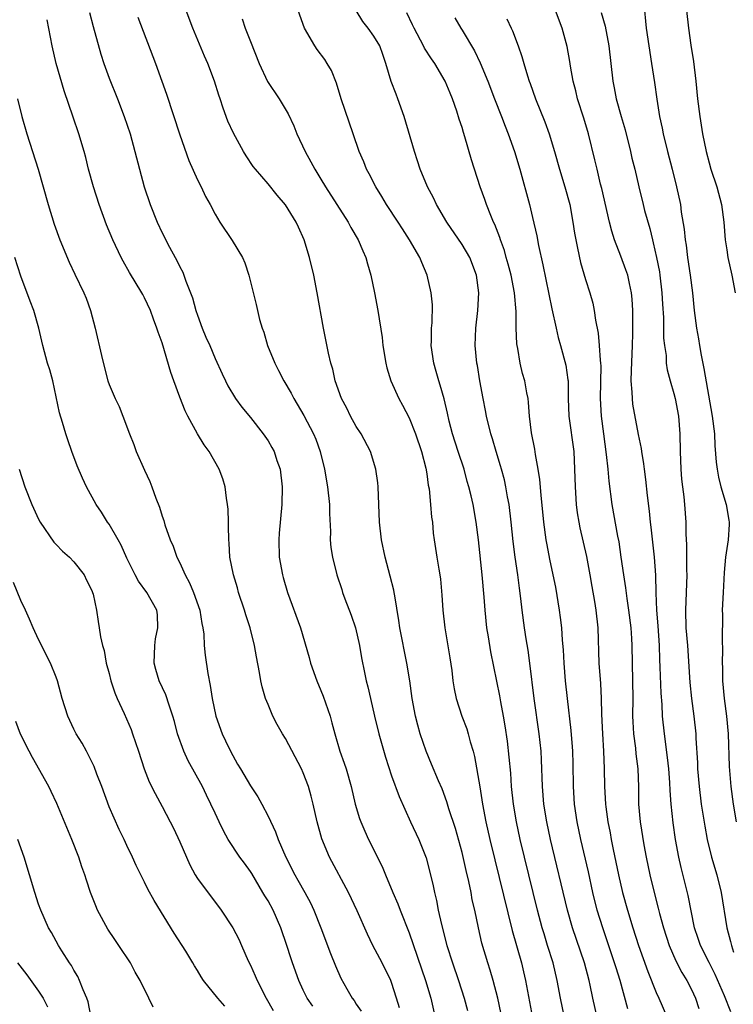
# Model space of a CAD drawing. Units: inches. Extents: x 2625000 to 2628000, y 1485000 to 1488000.
# Drawn here: x 2626255 to 2626336, y 1485224 to 1485336 of the extents above; entities that cross this region are included whole.
import ezdxf

# ---------------------------------------------------------------- set-up
doc = ezdxf.new("R2010")
doc.units = ezdxf.units.IN
doc.header["$MEASUREMENT"] = 0
doc.layers.add('LD26251485_2ft', color=5, linetype='Continuous')

msp = doc.modelspace()

# ---------------------------------------------------------------- linework, layer by layer
at = {"layer": 'LD26251485_2ft'}
for points, elevation in [([(2626262.77, 1485336.77), (2626263.19, 1485335.19), (2626264.06, 1485332.06), (2626264.4, 1485331), (2626265, 1485329.33), (2626265.94, 1485327), (2626266.7, 1485325), (2626267.37, 1485323), (2626267.92, 1485321), (2626268.95, 1485317), (2626269.64, 1485315), (2626270.45, 1485313), (2626271, 1485311.79), (2626271.82, 1485310.18), (2626272.46, 1485309), (2626272.66, 1485308.66), (2626273, 1485307.93), (2626273.33, 1485307.33), (2626273.46, 1485307), (2626273.68, 1485306.32), (2626274.22, 1485305), (2626274.44, 1485304.44), (2626274.82, 1485303), (2626275, 1485302.45), (2626275.55, 1485301), (2626275.97, 1485299.97), (2626276.4, 1485299), (2626277, 1485297.56), (2626277.79, 1485295.79), (2626278.18, 1485295), (2626278.46, 1485294.46), (2626279.33, 1485293), (2626280.04, 1485292.04), (2626281, 1485290.85), (2626282.45, 1485289), (2626283, 1485288.2), (2626283.44, 1485287.44), (2626283.68, 1485287), (2626284.01, 1485285.99), (2626284.37, 1485285), (2626284.62, 1485283), (2626284.58, 1485281), (2626284.28, 1485277.72), (2626284.23, 1485277), (2626284.28, 1485275), (2626284.63, 1485273), (2626284.71, 1485272.71), (2626285.22, 1485271), (2626286.67, 1485267), (2626287.65, 1485263.65), (2626287.81, 1485263), (2626288.53, 1485261), (2626289, 1485259.91), (2626289.26, 1485259.26), (2626290.03, 1485257), (2626290.25, 1485256.25), (2626290.56, 1485255), (2626291.16, 1485253), (2626291.65, 1485251.65), (2626291.86, 1485251), (2626292.43, 1485249), (2626292.89, 1485247), (2626293.37, 1485245.37), (2626293.51, 1485245), (2626293.96, 1485243.96), (2626294.41, 1485243), (2626295.93, 1485239.93), (2626296.3, 1485239), (2626297.14, 1485237), (2626297.72, 1485235.72), (2626297.98, 1485235), (2626299, 1485232.43), (2626300.87, 1485227), (2626301.45, 1485225), (2626302.11, 1485222.11)], 10760), ([(2626309.38, 1485223.38), (2626309.07, 1485225), (2626308.53, 1485227), (2626308.18, 1485228.18), (2626307.91, 1485229), (2626307.25, 1485231.25), (2626306.85, 1485233), (2626306.43, 1485235), (2626306.16, 1485236.16), (2626306.02, 1485237), (2626305.77, 1485238.23), (2626305.47, 1485239.47), (2626305, 1485241.53), (2626304.25, 1485244.25), (2626303.51, 1485246.49), (2626303.28, 1485247.28), (2626302.74, 1485248.74), (2626302.33, 1485249.67), (2626301.55, 1485251.55), (2626300.92, 1485253), (2626300.24, 1485255), (2626299.98, 1485255.98), (2626299.73, 1485257), (2626299.36, 1485259), (2626299.06, 1485261), (2626298.74, 1485263), (2626297.93, 1485267), (2626297.83, 1485267.83), (2626297.37, 1485270.63), (2626297.32, 1485271), (2626297.27, 1485271.27), (2626296.86, 1485272.86), (2626296.28, 1485275), (2626295.87, 1485277), (2626295.62, 1485279), (2626295.49, 1485283), (2626295.45, 1485283.45), (2626295.24, 1485285), (2626294.62, 1485287), (2626293.57, 1485289), (2626293, 1485289.85), (2626292.36, 1485291), (2626291.92, 1485291.92), (2626291.33, 1485293), (2626290.62, 1485295), (2626290.33, 1485296.33), (2626290.11, 1485297), (2626289.85, 1485298.15), (2626289.3, 1485301), (2626288.59, 1485305), (2626288.18, 1485307), (2626287.71, 1485309), (2626287.1, 1485311), (2626286.44, 1485312.44), (2626286.2, 1485313), (2626285, 1485314.96), (2626284.05, 1485316.05), (2626283, 1485317.35), (2626281.57, 1485319), (2626281.32, 1485319.32), (2626280.52, 1485320.52), (2626280.22, 1485321), (2626279.08, 1485323.08), (2626278.46, 1485324.46), (2626277.91, 1485325.91), (2626277.56, 1485327), (2626277.41, 1485327.41), (2626276.92, 1485329), (2626276.18, 1485331), (2626275.81, 1485331.81), (2626274.46, 1485335), (2626273.73, 1485337)], 10756), ([(2626316.58, 1485223), (2626316.14, 1485225), (2626315.78, 1485227), (2626315.32, 1485229), (2626314.7, 1485231), (2626314.29, 1485232.29), (2626314.08, 1485233), (2626313.54, 1485235), (2626312.07, 1485241), (2626311.59, 1485243), (2626311.16, 1485245), (2626310.82, 1485247), (2626310.6, 1485249), (2626310.51, 1485250.51), (2626310.35, 1485252.35), (2626310.14, 1485254.14), (2626309.89, 1485255.89), (2626309.7, 1485257), (2626309.4, 1485258.6), (2626309.28, 1485259.29), (2626308.27, 1485264.27), (2626308, 1485266), (2626307.82, 1485267), (2626307.61, 1485269), (2626307.51, 1485270.49), (2626307.28, 1485273), (2626306.86, 1485277), (2626306.61, 1485279), (2626306.24, 1485281), (2626306.02, 1485281.98), (2626305.77, 1485283), (2626305.59, 1485283.59), (2626305.23, 1485285), (2626304.56, 1485287), (2626303.93, 1485289), (2626303.55, 1485290.45), (2626303.35, 1485291.35), (2626302.96, 1485292.96), (2626302.52, 1485294.52), (2626302.36, 1485295), (2626302.07, 1485296.07), (2626301.78, 1485297), (2626301.5, 1485299), (2626301.52, 1485299.52), (2626301.55, 1485301), (2626301.6, 1485301.6), (2626301.63, 1485303.63), (2626301.51, 1485305), (2626301.06, 1485307), (2626300.42, 1485308.42), (2626300.21, 1485309), (2626299.05, 1485311), (2626298.23, 1485312.23), (2626297.75, 1485313), (2626296.44, 1485315), (2626295.91, 1485315.91), (2626295.22, 1485317), (2626294.47, 1485318.47), (2626294.17, 1485319), (2626293.85, 1485319.85), (2626293.35, 1485321), (2626292.67, 1485323), (2626291.29, 1485327), (2626290.76, 1485328.76), (2626290.19, 1485330.19), (2626289.71, 1485331), (2626289.43, 1485331.43), (2626288.57, 1485332.57), (2626288.29, 1485333), (2626287.12, 1485335), (2626286.42, 1485337)], 10752), ([(2626320.29, 1485223), (2626319.81, 1485225), (2626319.52, 1485226.48), (2626319.4, 1485227), (2626318.86, 1485229), (2626317.51, 1485233), (2626316.94, 1485235), (2626315.03, 1485243), (2626314.6, 1485245), (2626314.28, 1485247), (2626314.13, 1485249), (2626314.02, 1485252.02), (2626313.96, 1485253), (2626313.74, 1485255), (2626313.17, 1485259), (2626312.68, 1485263), (2626312.48, 1485264.48), (2626312.25, 1485265.75), (2626312.06, 1485267), (2626311.81, 1485269), (2626311.67, 1485270.33), (2626311.5, 1485271.5), (2626311.32, 1485273), (2626311.02, 1485275.02), (2626310.79, 1485276.79), (2626310.56, 1485279), (2626310.32, 1485281), (2626310.15, 1485281.85), (2626309.96, 1485283), (2626309.79, 1485283.79), (2626309.45, 1485285), (2626309.37, 1485285.37), (2626308.85, 1485287), (2626308.43, 1485288.43), (2626308.25, 1485289), (2626307.77, 1485291), (2626307.66, 1485291.66), (2626307.39, 1485293), (2626307.02, 1485295), (2626306.73, 1485296.73), (2626306.67, 1485297), (2626306.49, 1485299), (2626306.56, 1485301), (2626306.78, 1485303), (2626306.91, 1485305), (2626306.64, 1485307), (2626305.86, 1485309), (2626305, 1485310.47), (2626303.29, 1485313), (2626302.1, 1485315), (2626301.75, 1485315.75), (2626301.07, 1485317), (2626300.26, 1485319), (2626299.96, 1485319.96), (2626299.61, 1485321), (2626298.44, 1485325), (2626297.73, 1485327), (2626297.51, 1485327.51), (2626296.96, 1485328.96), (2626296.37, 1485331), (2626296, 1485332), (2626295.66, 1485333), (2626295, 1485334.1), (2626294.34, 1485335), (2626293.75, 1485335.75), (2626292.98, 1485337)], 10750), ([(2626323.8, 1485223.8), (2626322.92, 1485227), (2626322.45, 1485228.45), (2626322.29, 1485229), (2626320.94, 1485233), (2626320.32, 1485235), (2626319.82, 1485237), (2626319.32, 1485239.32), (2626318.47, 1485243), (2626318.05, 1485245), (2626317.76, 1485247), (2626317.62, 1485249), (2626317.59, 1485251.59), (2626317.56, 1485253), (2626317.52, 1485253.52), (2626317.37, 1485255.37), (2626316.94, 1485259), (2626316.73, 1485261), (2626316.57, 1485263), (2626316.49, 1485264.49), (2626316.39, 1485265.61), (2626316.3, 1485267), (2626316.17, 1485268.17), (2626316.06, 1485269), (2626315.61, 1485271.61), (2626315, 1485274.6), (2626314.61, 1485276.61), (2626314.55, 1485277), (2626314.26, 1485279), (2626313.95, 1485282.05), (2626313.81, 1485283.81), (2626313.63, 1485285), (2626313.33, 1485286.67), (2626313.25, 1485287.25), (2626312.88, 1485289.12), (2626312.63, 1485291), (2626312.54, 1485292.54), (2626312.48, 1485293), (2626312.34, 1485293.65), (2626312.12, 1485295), (2626311.86, 1485295.86), (2626311.58, 1485297), (2626311.31, 1485298.69), (2626311.23, 1485299), (2626311.21, 1485299.21), (2626311.14, 1485301), (2626311.12, 1485302.88), (2626310.94, 1485305), (2626310.56, 1485307), (2626310.23, 1485308.23), (2626310, 1485309), (2626309.8, 1485309.8), (2626309.34, 1485311), (2626309.27, 1485311.27), (2626308.73, 1485312.73), (2626308.58, 1485313), (2626308.25, 1485313.75), (2626307.76, 1485315), (2626307.57, 1485315.57), (2626307.05, 1485317), (2626306.07, 1485320.07), (2626305.32, 1485322.68), (2626305.16, 1485323.16), (2626305, 1485323.72), (2626304.68, 1485324.68), (2626304.42, 1485325.58), (2626303.92, 1485327), (2626303.64, 1485327.64), (2626303.1, 1485329), (2626301.9, 1485331), (2626301.53, 1485331.53), (2626300.74, 1485332.74), (2626300.62, 1485333), (2626299.55, 1485335), (2626299.39, 1485335.39), (2626298.74, 1485336.74)], 10748), ([(2626335.47, 1485223.47), (2626334.74, 1485225.26), (2626333.68, 1485227.68), (2626333, 1485229.07), (2626332.03, 1485231), (2626331.78, 1485231.78), (2626331.36, 1485233), (2626330.64, 1485236.64), (2626329.82, 1485239.82), (2626329.56, 1485241), (2626329.19, 1485243), (2626328.91, 1485244.91), (2626328.69, 1485247), (2626328.57, 1485248.57), (2626328.54, 1485249.46), (2626328.43, 1485251), (2626328.29, 1485252.29), (2626327.93, 1485255), (2626327.73, 1485257), (2626327.68, 1485258.32), (2626327.58, 1485259.58), (2626327.47, 1485262.53), (2626327.42, 1485263.42), (2626327.37, 1485265), (2626327.23, 1485267.23), (2626327.08, 1485269), (2626327.01, 1485270.99), (2626326.96, 1485272.96), (2626326.8, 1485275), (2626326.43, 1485278.43), (2626326.35, 1485279), (2626326.23, 1485280.23), (2626326, 1485282), (2626325.82, 1485283.82), (2626325.66, 1485285), (2626325.6, 1485285.6), (2626325.36, 1485287), (2626325.32, 1485287.32), (2626325, 1485288.92), (2626324.37, 1485292.37), (2626324.3, 1485293), (2626324.29, 1485293.71), (2626324.18, 1485295), (2626324.19, 1485296.19), (2626324.32, 1485299), (2626324.37, 1485300.37), (2626324.35, 1485301.65), (2626324.36, 1485303), (2626324.28, 1485304.28), (2626324.21, 1485305), (2626323.97, 1485306.03), (2626323.77, 1485307), (2626323.58, 1485307.58), (2626323, 1485309.15), (2626322.29, 1485311), (2626321.97, 1485311.97), (2626321.71, 1485313), (2626320.83, 1485316.83), (2626320.7, 1485317.3), (2626320.3, 1485319), (2626320.06, 1485320.06), (2626319.34, 1485323), (2626318.79, 1485324.79), (2626318.08, 1485327), (2626317.88, 1485327.88), (2626317.61, 1485329), (2626317.3, 1485330.7), (2626317.22, 1485331.22), (2626316.91, 1485332.91), (2626316.34, 1485335), (2626315.59, 1485337)], 10742), ([(2626320.76, 1485336.76), (2626321.22, 1485335.22), (2626321.62, 1485333), (2626322.08, 1485329), (2626322.24, 1485328.24), (2626322.46, 1485327), (2626323.02, 1485325), (2626323.48, 1485323.48), (2626324.1, 1485321), (2626324.26, 1485320.26), (2626324.59, 1485319), (2626325.02, 1485317.02), (2626325.51, 1485315), (2626325.68, 1485314.32), (2626326.27, 1485312.27), (2626326.57, 1485311), (2626326.67, 1485310.67), (2626327.03, 1485309), (2626327.36, 1485307.36), (2626327.41, 1485307), (2626327.65, 1485305), (2626327.72, 1485303.72), (2626327.82, 1485302.18), (2626327.85, 1485299.85), (2626327.94, 1485299), (2626328.12, 1485297.88), (2626328.15, 1485297), (2626328.24, 1485296.24), (2626328.57, 1485295), (2626329, 1485293.56), (2626329.14, 1485293), (2626329.52, 1485291), (2626329.7, 1485289), (2626329.73, 1485287), (2626329.78, 1485285), (2626329.87, 1485283.87), (2626329.97, 1485283), (2626330.13, 1485281.87), (2626330.22, 1485281), (2626330.36, 1485279), (2626330.36, 1485277.63), (2626330.45, 1485276.45), (2626330.45, 1485273.55), (2626330.47, 1485273), (2626330.31, 1485269), (2626330.38, 1485267), (2626330.54, 1485265), (2626330.82, 1485260.82), (2626331, 1485259), (2626331.26, 1485257), (2626331.48, 1485255), (2626331.5, 1485254.5), (2626331.68, 1485251.68), (2626331.7, 1485251), (2626331.87, 1485249), (2626332.12, 1485247), (2626332.51, 1485244.51), (2626332.79, 1485243), (2626333.28, 1485241), (2626333.87, 1485239), (2626334.37, 1485237), (2626335.02, 1485233), (2626335.44, 1485231.44), (2626335.53, 1485231), (2626335.78, 1485230.22)], 10740), ([(2626325.67, 1485337), (2626325.81, 1485335.81), (2626325.87, 1485335), (2626326.16, 1485333), (2626326.49, 1485331), (2626326.82, 1485328.82), (2626327.07, 1485326.93), (2626327.39, 1485325), (2626327.67, 1485323.67), (2626327.79, 1485323), (2626328.29, 1485321), (2626328.82, 1485319), (2626329.31, 1485317), (2626329.74, 1485315), (2626329.85, 1485314.15), (2626330.19, 1485312.19), (2626330.3, 1485311), (2626330.4, 1485310.4), (2626330.57, 1485309), (2626330.86, 1485307), (2626331.11, 1485305), (2626331.32, 1485303), (2626331.57, 1485301), (2626331.79, 1485299.79), (2626331.9, 1485299), (2626332.09, 1485297.91), (2626332.41, 1485296.41), (2626333.36, 1485291), (2626333.6, 1485289), (2626333.66, 1485287.66), (2626333.8, 1485285.8), (2626333.9, 1485285), (2626334.07, 1485284.07), (2626334.34, 1485283), (2626334.92, 1485281), (2626335.22, 1485279.22), (2626335.26, 1485279), (2626335.27, 1485278.73), (2626335.16, 1485277), (2626334.85, 1485275), (2626334.71, 1485273.29), (2626334.59, 1485271), (2626334.5, 1485269), (2626334.52, 1485268.52), (2626334.47, 1485265.53), (2626334.53, 1485264.53), (2626334.49, 1485263), (2626334.51, 1485262.51), (2626334.52, 1485261), (2626334.7, 1485259), (2626334.97, 1485257), (2626335.16, 1485255), (2626335.29, 1485251.29), (2626335.48, 1485249), (2626335.73, 1485247), (2626336.07, 1485245)], 10738), ([(2626330.45, 1485337), (2626330.67, 1485335), (2626330.94, 1485333.06), (2626331.23, 1485331.23), (2626331.5, 1485329), (2626331.7, 1485327), (2626331.94, 1485325), (2626332.27, 1485323), (2626332.67, 1485321), (2626333, 1485319.72), (2626333.21, 1485319), (2626333.87, 1485317), (2626334.39, 1485315), (2626334.67, 1485313), (2626334.84, 1485311), (2626335, 1485309.85), (2626335.14, 1485309), (2626335.57, 1485307), (2626335.96, 1485305)], 10736), ([(2626297.9, 1485223.9), (2626297.58, 1485225), (2626297, 1485226.78), (2626296.91, 1485227), (2626295.94, 1485229), (2626294.9, 1485231), (2626294.26, 1485232.26), (2626293.1, 1485234.9), (2626292.11, 1485237), (2626289.98, 1485241), (2626289.09, 1485243.09), (2626288.56, 1485245), (2626288.13, 1485247), (2626287.91, 1485247.91), (2626287.58, 1485249), (2626287, 1485250.58), (2626286.8, 1485251), (2626285, 1485254.45), (2626284.66, 1485255), (2626284.05, 1485256.05), (2626283.56, 1485257), (2626283, 1485258.3), (2626282.73, 1485259), (2626282.33, 1485260.33), (2626282.2, 1485261), (2626282.05, 1485261.95), (2626281.7, 1485263.71), (2626281.48, 1485265), (2626280.96, 1485267), (2626280.49, 1485268.49), (2626280.34, 1485269), (2626279.67, 1485271), (2626279.53, 1485271.53), (2626279.07, 1485273), (2626278.69, 1485275), (2626278.6, 1485276.6), (2626278.55, 1485277), (2626278.53, 1485278.53), (2626278.51, 1485279), (2626278.47, 1485280.47), (2626278.42, 1485281), (2626278.31, 1485281.69), (2626278.15, 1485283), (2626277.88, 1485283.88), (2626277.47, 1485285), (2626276.32, 1485287), (2626275.75, 1485287.75), (2626275, 1485289.01), (2626273.92, 1485291), (2626273.61, 1485291.61), (2626273, 1485293.14), (2626272.31, 1485295), (2626271.97, 1485295.97), (2626271, 1485299.32), (2626270.54, 1485300.54), (2626270.41, 1485301), (2626270.01, 1485302.01), (2626269.67, 1485303), (2626269, 1485304.44), (2626268.8, 1485304.8), (2626268.71, 1485305), (2626267.3, 1485307.3), (2626266.57, 1485308.57), (2626266.35, 1485309), (2626265.41, 1485311), (2626264.71, 1485312.71), (2626263.86, 1485315), (2626263.21, 1485317), (2626262.67, 1485319), (2626262.35, 1485320.35), (2626262.17, 1485321), (2626261.56, 1485323), (2626260.9, 1485324.9), (2626259.88, 1485327.88), (2626259, 1485331), (2626258.52, 1485333), (2626257.96, 1485335.96)], 10762), ([(2626268.26, 1485336.26), (2626270.25, 1485331), (2626270.98, 1485328.98), (2626271.5, 1485327.5), (2626273, 1485322.91), (2626274.01, 1485320.01), (2626275, 1485317.82), (2626275.41, 1485317), (2626275.92, 1485315.92), (2626276.43, 1485315), (2626277, 1485313.9), (2626277.55, 1485313), (2626278.93, 1485310.93), (2626280.12, 1485309), (2626280.38, 1485308.38), (2626280.81, 1485307), (2626281.66, 1485303.66), (2626282.04, 1485301.96), (2626282.33, 1485301), (2626282.52, 1485300.52), (2626282.96, 1485299), (2626283.78, 1485297), (2626284.2, 1485296.2), (2626284.79, 1485295), (2626285.61, 1485293.6), (2626285.91, 1485293), (2626287.07, 1485291.07), (2626288.17, 1485289), (2626288.41, 1485288.41), (2626288.92, 1485287), (2626289.39, 1485285), (2626289.74, 1485283), (2626289.98, 1485281), (2626289.98, 1485279.98), (2626290.08, 1485277.92), (2626290.06, 1485277), (2626290.13, 1485276.13), (2626290.3, 1485275), (2626290.79, 1485273), (2626291.35, 1485271.35), (2626291.46, 1485271), (2626291.71, 1485270.29), (2626292.43, 1485268.43), (2626292.91, 1485267), (2626293.37, 1485265), (2626293.6, 1485263.6), (2626293.95, 1485261.95), (2626294.13, 1485261), (2626294.32, 1485260.32), (2626294.6, 1485259), (2626295.06, 1485257), (2626295.56, 1485255), (2626296.32, 1485252.32), (2626297, 1485250.23), (2626297.86, 1485247.86), (2626299.16, 1485245), (2626300.1, 1485243), (2626300.93, 1485240.93), (2626301.43, 1485239), (2626301.73, 1485237.73), (2626301.87, 1485237), (2626302.1, 1485236.1), (2626302.3, 1485235), (2626302.65, 1485233.35), (2626303.27, 1485231), (2626303.91, 1485229), (2626304.6, 1485227), (2626305.24, 1485225), (2626305.61, 1485223.61)], 10758), ([(2626280.07, 1485336.07), (2626280.41, 1485335), (2626281, 1485333.49), (2626281.99, 1485331), (2626282.95, 1485328.95), (2626284.25, 1485327), (2626285.27, 1485325.27), (2626285.91, 1485323.91), (2626286.27, 1485323), (2626287.2, 1485321), (2626287.86, 1485319.86), (2626288.3, 1485319), (2626289, 1485317.88), (2626289.53, 1485317), (2626290.82, 1485315), (2626292.09, 1485313), (2626292.4, 1485312.4), (2626293.23, 1485311), (2626293.74, 1485309.74), (2626294.09, 1485309), (2626294.28, 1485308.28), (2626294.67, 1485307), (2626295.09, 1485305), (2626295.46, 1485303), (2626295.94, 1485299.94), (2626296.03, 1485299), (2626296.36, 1485297), (2626296.47, 1485296.47), (2626296.94, 1485295), (2626297.82, 1485293), (2626298.25, 1485292.25), (2626299, 1485290.81), (2626299.73, 1485289), (2626300.41, 1485287), (2626300.9, 1485285.1), (2626301, 1485284.45), (2626301.17, 1485283.17), (2626301.25, 1485282.75), (2626301.43, 1485281), (2626301.54, 1485279.54), (2626301.63, 1485279), (2626301.74, 1485277.74), (2626301.83, 1485277), (2626302.12, 1485275), (2626302.35, 1485273.65), (2626302.47, 1485273), (2626302.54, 1485272.54), (2626302.71, 1485270.71), (2626302.82, 1485269), (2626303.04, 1485267), (2626303.62, 1485263.62), (2626303.82, 1485262.18), (2626303.97, 1485261), (2626304.1, 1485260.1), (2626304.33, 1485259), (2626304.98, 1485257), (2626305.54, 1485255.54), (2626305.7, 1485255), (2626305.93, 1485254.07), (2626306.25, 1485253), (2626306.41, 1485252.41), (2626307, 1485248.99), (2626307.32, 1485247), (2626307.71, 1485245), (2626308.16, 1485243), (2626308.7, 1485240.7), (2626310.68, 1485232.68), (2626311.72, 1485229), (2626311.98, 1485227.98), (2626312.2, 1485227), (2626313, 1485222.79)], 10754), ([(2626304.16, 1485336.16), (2626304.84, 1485335), (2626305, 1485334.77), (2626306.42, 1485332.42), (2626307.06, 1485331.06), (2626307.9, 1485329), (2626308.66, 1485327), (2626309.45, 1485325), (2626309.87, 1485323.87), (2626310.24, 1485323), (2626310.96, 1485321), (2626311.55, 1485319), (2626312.66, 1485315), (2626313, 1485313.53), (2626313.46, 1485311.46), (2626313.66, 1485310.34), (2626314.17, 1485308.17), (2626314.82, 1485304.82), (2626315.16, 1485303.16), (2626315.65, 1485301), (2626315.91, 1485299.91), (2626316.17, 1485299), (2626316.77, 1485296.77), (2626317, 1485295.11), (2626317.01, 1485295), (2626317.04, 1485293), (2626317.11, 1485291), (2626317.65, 1485287), (2626317.75, 1485285), (2626317.81, 1485283), (2626317.94, 1485281), (2626318.05, 1485280.05), (2626318.22, 1485279), (2626318.34, 1485278.34), (2626318.72, 1485276.72), (2626319.11, 1485275.11), (2626319.5, 1485273), (2626319.7, 1485271.7), (2626320, 1485270), (2626320.16, 1485269), (2626320.37, 1485267), (2626320.52, 1485263), (2626320.69, 1485260.69), (2626320.77, 1485259), (2626320.8, 1485257.2), (2626320.9, 1485255), (2626321.04, 1485253), (2626321.12, 1485251), (2626321.16, 1485249), (2626321.27, 1485247), (2626321.3, 1485246.7), (2626321.52, 1485245), (2626321.77, 1485243.77), (2626321.9, 1485243), (2626322.13, 1485241.87), (2626322.74, 1485239), (2626323.19, 1485237), (2626323.74, 1485235), (2626324.36, 1485233), (2626325.01, 1485231), (2626326.04, 1485228.04), (2626327, 1485225.67), (2626327.31, 1485225), (2626328.18, 1485223)], 10746), ([(2626310.06, 1485336.06), (2626310.56, 1485335), (2626310.71, 1485334.71), (2626311.36, 1485333), (2626311.79, 1485331.79), (2626312, 1485331), (2626312.42, 1485329.58), (2626312.62, 1485329), (2626312.73, 1485328.73), (2626313.31, 1485327), (2626314.38, 1485324.38), (2626314.89, 1485323), (2626315.48, 1485321), (2626316.03, 1485319), (2626316.66, 1485317), (2626317.21, 1485315), (2626317.57, 1485313), (2626317.75, 1485311.75), (2626318.07, 1485310.07), (2626318.44, 1485308.44), (2626319, 1485306.5), (2626319.48, 1485305), (2626319.81, 1485303.81), (2626319.97, 1485303), (2626320.11, 1485301.89), (2626320.41, 1485300.41), (2626320.55, 1485299), (2626320.65, 1485297.35), (2626320.7, 1485297), (2626320.71, 1485296.71), (2626320.66, 1485293), (2626320.77, 1485291), (2626321.02, 1485289), (2626321.35, 1485286.65), (2626321.51, 1485285), (2626321.63, 1485283.63), (2626321.98, 1485281), (2626322.61, 1485277.39), (2626322.75, 1485276.75), (2626323.01, 1485275.01), (2626323.29, 1485273), (2626323.53, 1485271.53), (2626323.66, 1485270.34), (2626323.88, 1485269), (2626324.12, 1485267), (2626324.21, 1485265.79), (2626324.24, 1485265), (2626324.29, 1485263), (2626324.32, 1485261), (2626324.34, 1485259), (2626324.32, 1485257), (2626324.34, 1485256.34), (2626324.42, 1485255), (2626324.64, 1485253.36), (2626324.7, 1485252.7), (2626324.91, 1485251), (2626324.98, 1485248.98), (2626325, 1485247), (2626325.17, 1485245), (2626325.6, 1485242.4), (2626325.87, 1485241), (2626326.28, 1485239), (2626326.76, 1485237), (2626327.23, 1485235.23), (2626327.38, 1485234.62), (2626327.82, 1485233), (2626328.46, 1485231), (2626329.23, 1485229.23), (2626329.92, 1485227.92), (2626330.49, 1485227), (2626331, 1485226.01), (2626331.45, 1485225), (2626331.85, 1485223.85)], 10744), ([(2626254.6, 1485327), (2626255.08, 1485325), (2626255.68, 1485323), (2626256.93, 1485319), (2626258.08, 1485315), (2626258.77, 1485312.77), (2626259.41, 1485311), (2626260.45, 1485308.45), (2626261.09, 1485307.09), (2626262.12, 1485305), (2626262.37, 1485304.37), (2626262.89, 1485303), (2626263.41, 1485301), (2626264.13, 1485297.87), (2626264.47, 1485296.47), (2626264.86, 1485295), (2626265, 1485294.59), (2626265.67, 1485293), (2626266.11, 1485292.11), (2626266.56, 1485291), (2626267.3, 1485289), (2626267.8, 1485287.8), (2626268.06, 1485287), (2626269, 1485284.87), (2626269.59, 1485283.59), (2626269.82, 1485283), (2626270.28, 1485281.72), (2626270.69, 1485280.69), (2626271, 1485279.67), (2626271.18, 1485279.18), (2626271.31, 1485278.69), (2626271.91, 1485277), (2626272.26, 1485276.26), (2626272.67, 1485275), (2626273, 1485274.36), (2626273.61, 1485273), (2626274.11, 1485272.11), (2626274.55, 1485271), (2626275.26, 1485269), (2626275.5, 1485267.5), (2626275.62, 1485267), (2626275.72, 1485266.28), (2626275.77, 1485265), (2626275.89, 1485263.89), (2626276.18, 1485261.82), (2626276.45, 1485260.45), (2626276.66, 1485259), (2626277.09, 1485257), (2626277.8, 1485255), (2626278.19, 1485254.19), (2626278.74, 1485253), (2626279, 1485252.51), (2626279.56, 1485251.56), (2626279.87, 1485251), (2626281, 1485249.09), (2626281.84, 1485247.84), (2626282.3, 1485247), (2626283, 1485245.64), (2626283.86, 1485243.86), (2626284.16, 1485243), (2626285.03, 1485241), (2626286.05, 1485239), (2626286.4, 1485238.4), (2626287.18, 1485237), (2626287.81, 1485235.81), (2626288.2, 1485235), (2626289, 1485233), (2626290.08, 1485230.08), (2626290.66, 1485228.66), (2626291.27, 1485227.27), (2626291.93, 1485226.07), (2626292.54, 1485225), (2626292.75, 1485224.75), (2626293, 1485224.34), (2626293.55, 1485223.55)], 10764), ([(2626288.1, 1485224.1), (2626287.45, 1485225), (2626287, 1485225.91), (2626286.49, 1485227), (2626285.77, 1485229), (2626285.58, 1485229.58), (2626285.14, 1485231), (2626284.47, 1485233), (2626283.57, 1485235), (2626283, 1485236.03), (2626282.63, 1485236.63), (2626282.43, 1485237), (2626281.15, 1485239.15), (2626281, 1485239.38), (2626280.32, 1485240.32), (2626279.8, 1485241), (2626278.49, 1485243), (2626277.97, 1485243.97), (2626277.48, 1485245), (2626277, 1485245.98), (2626276.52, 1485247), (2626276.02, 1485248.02), (2626275.56, 1485249), (2626273.94, 1485251.94), (2626273.45, 1485253), (2626272.75, 1485255), (2626272.39, 1485256.39), (2626272.22, 1485257), (2626271.78, 1485258.22), (2626271.41, 1485259.41), (2626270.66, 1485261), (2626270.28, 1485262.28), (2626270.1, 1485263), (2626270.16, 1485265), (2626270.25, 1485265.75), (2626270.52, 1485267), (2626270.46, 1485268.46), (2626270.38, 1485269), (2626269.25, 1485271), (2626268.31, 1485272.31), (2626267.93, 1485273), (2626267, 1485274.91), (2626266.36, 1485276.36), (2626266.02, 1485277), (2626265, 1485278.76), (2626264.82, 1485279), (2626264.11, 1485280.11), (2626263.52, 1485281), (2626262.44, 1485283), (2626261.97, 1485283.97), (2626261.36, 1485285.36), (2626260.76, 1485287), (2626260.31, 1485288.31), (2626260.08, 1485289), (2626259.72, 1485290.28), (2626259.38, 1485291.38), (2626258.6, 1485295), (2626258.26, 1485296.25), (2626258.02, 1485297), (2626257.46, 1485299), (2626257.03, 1485301), (2626256.46, 1485303), (2626256.04, 1485304.04), (2626255, 1485306.87), (2626254.29, 1485309)], 10766), ([(2626254.78, 1485285), (2626255.45, 1485283), (2626256.22, 1485281), (2626257, 1485279.33), (2626257.17, 1485279), (2626258.72, 1485276.72), (2626259, 1485276.46), (2626259.7, 1485275.7), (2626260.48, 1485275), (2626261, 1485274.47), (2626262.16, 1485273), (2626262.41, 1485272.41), (2626263, 1485271.3), (2626263.19, 1485270.81), (2626263.57, 1485269), (2626263.73, 1485267.73), (2626263.88, 1485267), (2626264.02, 1485265.98), (2626264.24, 1485265), (2626264.44, 1485264.44), (2626264.67, 1485263), (2626265, 1485261.82), (2626265.2, 1485261), (2626265.65, 1485259.65), (2626265.92, 1485259), (2626266.7, 1485257.3), (2626267.47, 1485255.47), (2626267.65, 1485255), (2626268.33, 1485253), (2626268.97, 1485251), (2626269.53, 1485249.53), (2626270.2, 1485248.2), (2626271, 1485246.74), (2626271.92, 1485245), (2626272.28, 1485244.28), (2626273, 1485242.74), (2626274.14, 1485240.14), (2626274.76, 1485239), (2626275, 1485238.59), (2626277.7, 1485235), (2626279.02, 1485233), (2626279.69, 1485231.69), (2626280.01, 1485231), (2626280.75, 1485229.25), (2626281, 1485228.74), (2626281.55, 1485227.55), (2626281.76, 1485227), (2626282.8, 1485225), (2626283.6, 1485223.6)], 10768), ([(2626278.11, 1485224.11), (2626277.33, 1485225), (2626275.7, 1485227), (2626275.42, 1485227.42), (2626275, 1485228.14), (2626274.67, 1485228.67), (2626274.49, 1485229), (2626273.67, 1485230.33), (2626272.37, 1485232.37), (2626270.08, 1485236.08), (2626269.37, 1485237.37), (2626269, 1485238.16), (2626268.05, 1485240.05), (2626267.64, 1485241), (2626267, 1485242.33), (2626266.7, 1485243), (2626266.14, 1485244.14), (2626265, 1485246.71), (2626264.15, 1485249), (2626263.6, 1485250.4), (2626263.28, 1485251.28), (2626262.63, 1485252.63), (2626262.42, 1485253), (2626261.93, 1485253.93), (2626261.26, 1485255), (2626261, 1485255.52), (2626260.3, 1485257), (2626259.68, 1485259), (2626259.15, 1485261), (2626259, 1485261.4), (2626258.35, 1485263), (2626257, 1485265.67), (2626256.38, 1485267), (2626255.97, 1485267.97), (2626255.52, 1485269), (2626255, 1485270.09), (2626254.14, 1485272.14)], 10770), ([(2626269.98, 1485223.98), (2626269.5, 1485225), (2626268.52, 1485227), (2626267.96, 1485227.96), (2626267.41, 1485229), (2626266.09, 1485231), (2626265.65, 1485231.65), (2626264.85, 1485232.85), (2626263.67, 1485235), (2626263.47, 1485235.47), (2626262.87, 1485237), (2626262.41, 1485238.41), (2626262.23, 1485239), (2626261.9, 1485239.9), (2626261.54, 1485241), (2626260.76, 1485243), (2626259.08, 1485247.08), (2626258.43, 1485248.43), (2626258.14, 1485249), (2626256.29, 1485252.29), (2626255.92, 1485253), (2626254.96, 1485254.96), (2626254.4, 1485256.4)], 10772), ([(2626262.93, 1485223), (2626262.6, 1485224.6), (2626262.48, 1485225), (2626262.04, 1485225.96), (2626261.64, 1485227), (2626261.45, 1485227.45), (2626261, 1485228.17), (2626260.72, 1485228.72), (2626260.5, 1485229), (2626259.64, 1485230.36), (2626259.25, 1485231), (2626258.45, 1485232.45), (2626258.13, 1485233), (2626257.24, 1485235), (2626257, 1485235.67), (2626256.56, 1485237), (2626255.36, 1485241), (2626254.66, 1485243)], 10774), ([(2626254.61, 1485229), (2626255.67, 1485227.67), (2626257, 1485225.8), (2626257.52, 1485225), (2626258.02, 1485224.02)], 10776)]:
    msp.add_lwpolyline(points, dxfattribs=dict(at, elevation=elevation))

doc.saveas('drawing.dxf')
